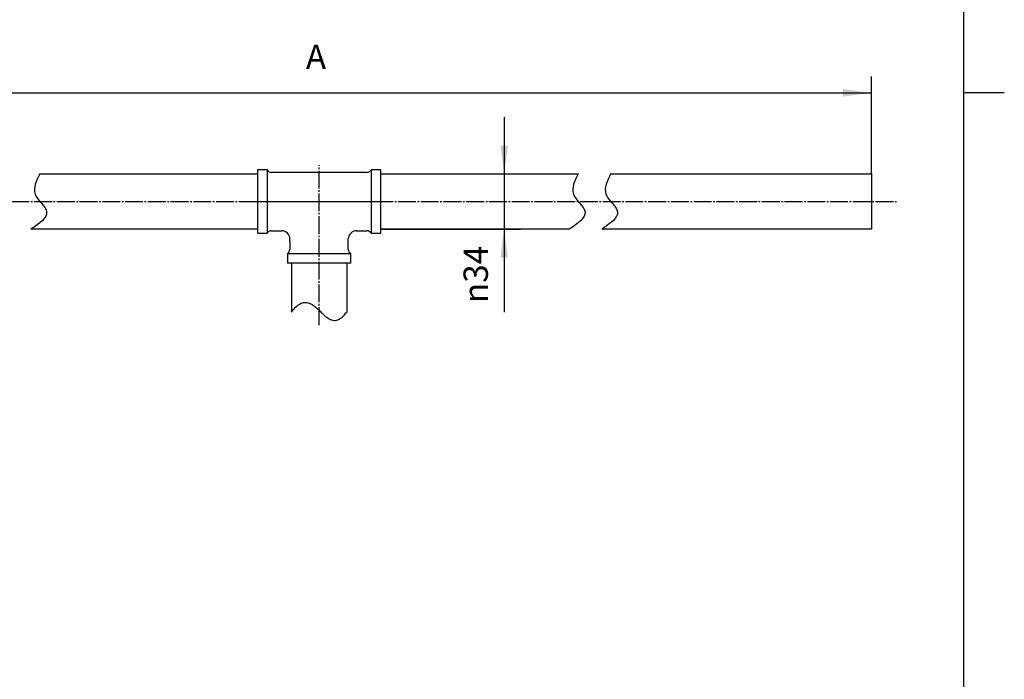
# Model space of a CAD drawing. Units: inches. Extents: x -828 to 272, y -1379 to 156.
# Drawn here: x -384 to 222, y -973 to -566 of the extents above; entities that cross this region are included whole.
import ezdxf

# ---------------------------------------------------------------- set-up
doc = ezdxf.new("R2010")
doc.units = ezdxf.units.IN
doc.linetypes.add('DASH_CENTER', pattern=[14, 11, -1, 1, -1])
doc.layers.add('1', color=7, linetype='Continuous')
doc.styles.add('CONVERTER_11', font='txt.shx', dxfattribs={"width": 0.9})
doc.dimstyles.new('ME10_DIM_10', dxfattribs={"dimtxt": 15, "dimasz": 17.5, "dimexe": 10, "dimexo": 0, "dimgap": 10, "dimtad": 1, "dimzin": 12, "dimdsep": 46, "dimtxsty": 'CONVERTER_11', "dimsah": 1, "dimcen": 0.09, "dimclrd": 2, "dimclre": 2, "dimclrt": 7, "dimadec": 0, "dimazin": 0, "dimtfac": 1, "dimtdec": 4, "dimtix": 1, "dimtmove": 0, "dimatfit": 3, "dimfxl": 1, "dimtolj": 1, "dimtzin": 0, "dimarcsym": 0})
doc.dimstyles.new('ME10_DIM_11', dxfattribs={"dimtxt": 15, "dimasz": 17.5, "dimexe": 10, "dimexo": 0, "dimgap": 10, "dimtad": 1, "dimzin": 12, "dimdsep": 46, "dimtxsty": 'CONVERTER_11', "dimsah": 1, "dimcen": 0.09, "dimclrd": 2, "dimclre": 2, "dimclrt": 7, "dimadec": 0, "dimazin": 0, "dimtfac": 1, "dimtdec": 4, "dimtix": 1, "dimtmove": 0, "dimatfit": 3, "dimfxl": 1, "dimtolj": 1, "dimtzin": 0, "dimarcsym": 0})

# ---------------------------------------------------------------- blocks, each defined once
blk = doc.blocks.new('開示A4', base_point=(-160.58, -270.77))
at = {"layer": '1', "color": 7, "linetype": 'Continuous'}
for p, q in [((39.42, -122.27), (39.42, 16.23)), ((39.42, -260.77), (39.42, -122.27))]:
    blk.add_line(p, q, dxfattribs=at)
at = {"layer": '1', "color": 2, "linetype": 'Continuous'}
blk.add_line((39.42, -122.27), (44.42, -122.27), dxfattribs=at)
blk = doc.blocks.new('開示A4枠', base_point=(-802.9, -1353.83))
at = {"layer": '1', "xscale": 5, "yscale": 5, "zscale": 5}
blk.add_blockref('開示A4', (-802.9, -1353.83), dxfattribs=at)
blk = doc.blocks.new('*D3')
at = {"color": 2, "linetype": 'Continuous'}
for p, q in [((-85.79, -626.5), (-85.79, -661.5)), ((-161.73, -661.5), (-75.79, -661.5)), ((-85.79, -661.5), (-85.79, -695.5)), ((-161.73, -695.5), (-75.79, -695.5)), ((-85.79, -695.5), (-85.79, -746.65))]:
    blk.add_line(p, q, dxfattribs=at)
at = {"color": 2}
for points in [[(-88.09, -644), (-83.48, -644), (-85.79, -661.5)], [(-83.48, -713), (-88.09, -713), (-85.79, -695.5)]]:
    blk.add_solid(points, dxfattribs=at)
at = {"color": 7, "insert": (-95.79, -740.95), "char_height": 15, "attachment_point": 7, "rotation": 90, "line_spacing_factor": 0.60024, "style": 'CONVERTER_11'}
blk.add_mtext('\\C7;{\\Fgdt;n}\\C7;34', dxfattribs=at)
blk = doc.blocks.new('*D4')
at = {"layer": '1', "color": 2, "linetype": 'Continuous'}
for p, q in [((-544.73, -661.5), (-544.73, -601.53)), ((140.27, -661.5), (140.27, -601.53)), ((-544.73, -611.53), (140.27, -611.53))]:
    blk.add_line(p, q, dxfattribs=at)
at = {"layer": '1', "color": 2}
for points in [[(-527.23, -609.23), (-527.23, -613.84), (-544.73, -611.53)], [(122.77, -613.84), (122.77, -609.23), (140.27, -611.53)]]:
    blk.add_solid(points, dxfattribs=at)
at = {"layer": '1', "color": 7, "insert": (-207.85, -601.53), "char_height": 15, "attachment_point": 7, "rotation": 0.00028, "line_spacing_factor": 0.60024, "style": 'CONVERTER_11'}
blk.add_mtext('A', dxfattribs=at)

msp = doc.modelspace()

# ---------------------------------------------------------------- linework, layer by layer
at = {"color": 7, "linetype": 'Continuous'}
for p, q in [((-231.732, -659), (-237.732, -659)), ((-237.732, -659), (-237.732, -698)), ((-231.732, -659), (-231.732, -698)), ((-192.232, -660.5), (-229.134, -660.5)), ((-170.33, -660.5), (-192.232, -660.5)), ((-161.732, -659), (-167.732, -659)), ((-167.732, -659), (-167.732, -698)), ((-161.732, -698), (-161.732, -659)), ((-229.134, -696.5), (-222.732, -696.5)), ((-176.732, -696.5), (-170.33, -696.5)), ((-237.732, -698), (-231.732, -698)), ((-217.732, -702.5), (-217.732, -707.902)), ((-181.732, -707.902), (-181.732, -702.5)), ((-167.732, -698), (-161.732, -698)), ((-219.232, -710.5), (-219.232, -716.5)), ((-180.232, -716.5), (-180.232, -710.5)), ((-180.232, -716.5), (-219.232, -716.5))]:
    msp.add_line(p, q, dxfattribs=at)
at = {"color": 2, "linetype": 'DASH_CENTER'}
for p, q in [((-199.732, -754.5), (-199.732, -656)), ((-240.02, -678.5), (-157.459, -678.5))]:
    msp.add_line(p, q, dxfattribs=at)
at = {"color": 7, "linetype": 'Continuous'}
for centre, start, end in [((-229.134, -657.5), 210, 270), ((-170.33, -657.5), 270, 330), ((-229.134, -699.5), 90, 150), ((-170.33, -699.5), 30, 90), ((-220.732, -707.902), 300, 0), ((-178.732, -707.902), 180, 240)]:
    msp.add_arc(centre, 3, start, end, dxfattribs=at)
at = {"color": 2, "linetype": 'Continuous'}
for points, knots in [([(-371.667, -661.5), (-373.798, -665.739), (-378.125, -674.348), (-362.257, -685.4), (-371.998, -692.027), (-377.103, -695.5)], [0, 0, 0, 0, 12.6789325, 25.7482412, 40.1456023, 40.1456023, 40.1456023, 40.1456023]), ([(-40.248, -661.5), (-42.379, -665.739), (-46.706, -674.348), (-30.837, -685.4), (-40.578, -692.027), (-45.684, -695.5)], [0, 0, 0, 0, 12.6789325, 25.7482412, 40.1456023, 40.1456023, 40.1456023, 40.1456023]), ([(-20.248, -661.5), (-22.379, -665.739), (-26.706, -674.348), (-10.837, -685.4), (-20.578, -692.027), (-25.684, -695.5)], [0, 0, 0, 0, 12.6789325, 25.7482412, 40.1456023, 40.1456023, 40.1456023, 40.1456023]), ([(-216.732, -746.5), (-215.925, -745.5), (-214.311, -743.499), (-211.894, -741.616), (-209.897, -740.834), (-208.421, -740.544), (-206.684, -740.707), (-205.13, -741.276), (-203.953, -741.939), (-203.045, -742.562), (-202.137, -743.27), (-201.271, -744.017), (-200.472, -744.751), (-199.628, -745.557), (-198.692, -746.471), (-197.634, -747.497), (-196.535, -748.514), (-195.375, -749.494), (-194.149, -750.391), (-192.797, -751.13), (-191.311, -751.601), (-189.711, -751.712), (-188.134, -751.307), (-186.33, -750.352), (-184.484, -748.725), (-183.316, -747.241), (-182.732, -746.5)], [0, 0, 0, 0, 3.8558384, 7.7111685, 8.9895648, 10.2625651, 12.1895588, 14.1349562, 15.1869415, 16.2345469, 17.4362953, 18.6392647, 19.6649824, 20.6903637, 22.1406241, 23.5910277, 25.1110386, 26.6315334, 28.1453492, 29.6614712, 31.2324016, 32.788411, 34.407373, 36.0450795, 38.8760118, 41.7063397, 41.7063397, 41.7063397, 41.7063397])]:
    msp.add_open_spline(points, degree=3, knots=knots, dxfattribs=at)
at = {"color": 7}
for p in [(-161.732, -661.5), (-161.732, -695.5)]:
    msp.add_point(p, dxfattribs=at)
at = {"layer": '1', "color": 7, "linetype": 'Continuous'}
for p, q in [((-371.667, -661.5), (-237.732, -661.5)), ((-161.732, -661.5), (-40.248, -661.5)), ((-20.248, -661.5), (140.269, -661.5)), ((140.269, -661.5), (140.269, -695.5)), ((-237.732, -695.5), (-377.103, -695.5)), ((-45.684, -695.5), (-161.732, -695.5)), ((140.269, -695.5), (-25.684, -695.5)), ((-217.732, -702.5), (-217.732, -701.5)), ((-181.732, -702.5), (-181.732, -701.5)), ((-219.232, -710.5), (-180.232, -710.5)), ((-216.732, -716.5), (-216.732, -746.5)), ((-182.732, -716.5), (-182.732, -746.5))]:
    msp.add_line(p, q, dxfattribs=at)
at = {"layer": '1', "color": 2, "linetype": 'DASH_CENTER'}
msp.add_line((-557.13, -678.5), (155.769, -678.5), dxfattribs=at)
at = {"layer": '1', "color": 7, "linetype": 'Continuous'}
for centre, start, end in [((-222.732, -701.5), 0, 90), ((-176.732, -701.5), 90, 180)]:
    msp.add_arc(centre, 5, start, end, dxfattribs=at)
at = {"layer": '1', "color": 7}
msp.add_point((140.269, -661.5), dxfattribs=at)

# ---------------------------------------------------------------- block references
msp.add_blockref('開示A4枠', (-802.899, -1353.829))

# ---------------------------------------------------------------- dimensions: what is measured, and where the dimension line sits
dim = msp.add_linear_dim(base=(-85.787, -661.5), p1=(-161.732, -695.5), p2=(-161.732, -661.5), angle=90, text='{\\Fgdt;n}34', dimstyle='ME10_DIM_10', override={"dimpost": '{\\Fgdt;n}<>'})
dim.commit()
dim.dimension.update_dxf_attribs({"geometry": '*D3', "text_midpoint": (-103.287, -726.403), "text_rotation": 90})
at = {"layer": '1'}
dim = msp.add_linear_dim(base=(140.269, -611.531), p1=(-544.732, -661.5), p2=(140.269, -661.5), text='A', dimstyle='ME10_DIM_11', dxfattribs=at)
dim.commit()
dim.dimension.update_dxf_attribs({"geometry": '*D4', "text_midpoint": (-202.315, -594.031), "text_rotation": 0.000139})

doc.saveas('drawing.dxf')
